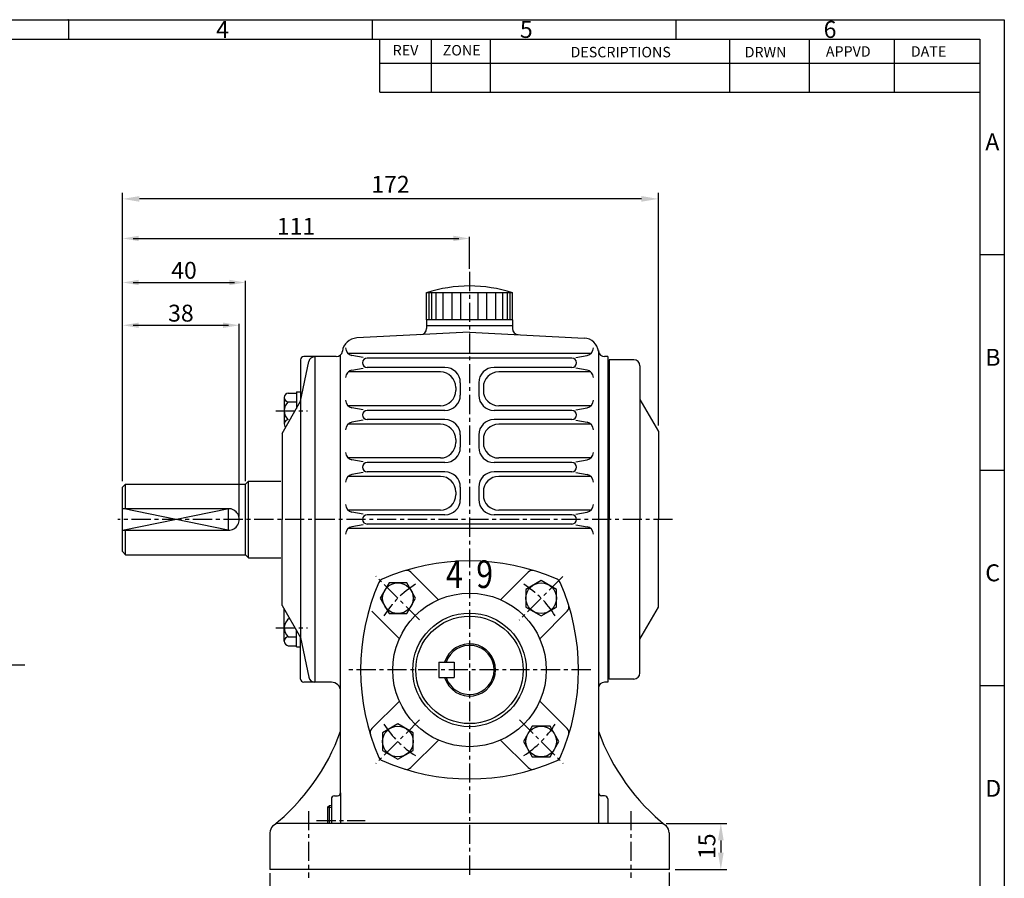
# Model space of a CAD drawing. Extents: x 0 to 617, y 0 to 434.
# Drawn here: x 296 to 617, y 155 to 434 of the extents above; entities that cross this region are included whole.
import ezdxf
from ezdxf.enums import TextEntityAlignment as Align

# ---------------------------------------------------------------- set-up
doc = ezdxf.new("R2010")
doc.units = 0
doc.header["$LTSCALE"] = 5
doc.header["$MEASUREMENT"] = 0
doc.linetypes.add('CENTER', pattern=[2, 1.25, -0.25, 0.25, -0.25])
doc.layers.get('0').update_dxf_attribs({"color": 3, "linetype": 'CONTINUOUS'})
for name, color, linetype in [('CENTER', 1, 'CENTER'), ('DIM', 2, 'CONTINUOUS'), ('LOGO', 5, 'CONTINUOUS'), ('TEXT', 4, 'CONTINUOUS'), ('THIN', 50, 'CONTINUOUS')]:
    doc.layers.add(name, color=color, linetype=linetype)
doc.styles.add('DIM', font='romans.shx', dxfattribs={"width": 0.8})
doc.styles.add('SANSSERIFBOLD', font='SASB____.pfb', dxfattribs={"width": 0.575})
doc.styles.get("Standard").update_dxf_attribs({"font": 'romans.shx'})

msp = doc.modelspace()

# ---------------------------------------------------------------- linework, layer by layer
for p, q in [((428.66, 336.61), (428.66, 345.44)), ((428.66, 345.44), (456.66, 345.44)), ((456.66, 336.61), (456.66, 345.44)), ((456.66, 336.61), (428.66, 336.61)), ((428.66, 336.61), (428.66, 336.11)), ((428.66, 336.61), (428.66, 333.78)), ((428.66, 336.6), (428.66, 336.1)), ((456.66, 334.61), (428.66, 334.61)), ((456.66, 336.61), (456.66, 336.11)), ((456.66, 336.61), (456.66, 333.78)), ((456.66, 336.6), (456.66, 336.1)), ((442.66, 332.61), (405.94, 330.69)), ((442.66, 332.61), (479.99, 330.66)), ((397.16, 324.61), (388.66, 324.61)), ((392.29, 324.61), (392.29, 218.61)), ((399.26, 324.61), (397.16, 324.61)), ((400.66, 182.61), (400.66, 325.19)), ((482.22, 325.61), (403.11, 325.61)), ((408.07, 324.33), (404.32, 324.99)), ((476.01, 324.11), (409.31, 324.11)), ((477.25, 324.33), (481.01, 324.99)), ((484.66, 326.61), (484.66, 172.61)), ((487.66, 324.61), (486.66, 324.61)), ((487.66, 324.61), (486.66, 324.61)), ((487.66, 324.61), (487.66, 315.11)), ((487.66, 324.61), (487.66, 271.61)), ((387.66, 323.61), (387.66, 310.11)), ((387.66, 323.61), (387.66, 233.11)), ((387.66, 310.11), (390.33, 323.02)), ((404.38, 320.24), (408.07, 320.89)), ((434.66, 321.11), (409.31, 321.11)), ((476.01, 321.11), (450.66, 321.11)), ((480.95, 320.24), (477.25, 320.89)), ((496.16, 323.61), (488.16, 323.61)), ((488.16, 323.61), (488.16, 271.61)), ((498.16, 321.61), (498.16, 318.95)), ((433.16, 319.61), (403.11, 319.61)), ((482.22, 319.61), (452.16, 319.61)), ((498.16, 320.28), (498.16, 271.61)), ((438.16, 314.61), (438.16, 313.61)), ((439.66, 316.11), (439.66, 312.11)), ((445.66, 316.11), (445.66, 312.11)), ((447.16, 314.61), (447.16, 313.61)), ((382.31, 311.3), (382.31, 302.64)), ((383.64, 312.74), (386.31, 312.74)), ((386.31, 313.13), (387.66, 313.13)), ((386.31, 313.13), (386.31, 307.74)), ((381.66, 299.61), (387.66, 310.11)), ((383.64, 309.86), (386.31, 309.86)), ((433.16, 308.61), (402.95, 308.61)), ((408.07, 307.33), (404.38, 307.98)), ((482.37, 308.61), (452.16, 308.61)), ((477.25, 307.33), (480.95, 307.98)), ((498.16, 310.61), (504.16, 300.22)), ((434.66, 307.11), (409.31, 307.11)), ((476.01, 307.11), (450.66, 307.11)), ((433.16, 302.61), (403.11, 302.61)), ((408.07, 303.89), (404.38, 303.24)), ((434.66, 304.11), (409.31, 304.11)), ((476.01, 304.11), (450.66, 304.11)), ((482.22, 302.61), (452.16, 302.61)), ((477.25, 303.89), (480.95, 303.24)), ((381.66, 299.61), (381.66, 271.61)), ((439.66, 299.11), (439.66, 295.11)), ((445.66, 299.11), (445.66, 295.11)), ((504.16, 300.22), (504.16, 271.61)), ((438.16, 297.61), (438.16, 296.61)), ((447.16, 297.61), (447.16, 296.61)), ((433.16, 291.61), (402.95, 291.61)), ((408.07, 290.33), (404.38, 290.98)), ((434.66, 290.11), (409.31, 290.11)), ((476.01, 290.11), (450.66, 290.11)), ((482.37, 291.61), (452.16, 291.61)), ((477.25, 290.33), (480.95, 290.98)), ((433.16, 285.61), (403.11, 285.61)), ((408.07, 286.89), (404.38, 286.24)), ((434.66, 287.11), (409.31, 287.11)), ((476.01, 287.11), (450.66, 287.11)), ((482.22, 285.61), (452.16, 285.61)), ((477.25, 286.89), (480.95, 286.24)), ((329.66, 282.11), (330.66, 283.11)), ((330.66, 275.11), (330.66, 283.11)), ((330.66, 283.11), (369.66, 283.11)), ((370.66, 284.11), (369.66, 283.11)), ((369.66, 260.11), (369.66, 283.11)), ((370.66, 284.11), (381.16, 284.11)), ((370.66, 259.11), (370.66, 284.11)), ((329.66, 261.11), (329.66, 282.11)), ((438.16, 280.61), (438.16, 279.61)), ((439.66, 282.11), (439.66, 278.11)), ((445.66, 282.11), (445.66, 278.11)), ((447.16, 280.61), (447.16, 279.61)), ((329.66, 275.11), (364.24, 275.11)), ((433.16, 274.61), (402.95, 274.61)), ((408.07, 273.33), (404.38, 273.98)), ((434.66, 273.11), (409.31, 273.11)), ((476.01, 273.11), (450.66, 273.11)), ((482.37, 274.61), (452.16, 274.61)), ((477.25, 273.33), (480.95, 273.98)), ((381.66, 243.61), (381.66, 271.61)), ((408.07, 269.89), (404.38, 269.24)), ((476.01, 270.11), (409.31, 270.11)), ((477.25, 269.89), (480.95, 269.24)), ((487.66, 271.61), (487.66, 218.61)), ((488.16, 219.61), (488.16, 271.61)), ((498.16, 222.95), (498.16, 271.61)), ((504.16, 243.01), (504.16, 271.61)), ((329.66, 268.11), (364.24, 268.11)), ((330.66, 260.11), (330.66, 268.11)), ((482.22, 268.61), (403.11, 268.61)), ((329.66, 261.11), (330.66, 260.11)), ((330.66, 260.11), (369.66, 260.11)), ((370.66, 259.11), (369.66, 260.11)), ((370.66, 259.11), (381.16, 259.11)), ((432.53, 245.47), (423.59, 254.42)), ((452.79, 245.47), (461.74, 254.42)), ((381.66, 243.61), (387.66, 233.11)), ((382.31, 231.93), (382.31, 242.49)), ((419.81, 232.74), (410.86, 241.69)), ((465.52, 232.74), (474.47, 241.69)), ((498.16, 232.61), (504.16, 243.01)), ((498.16, 232.61), (504.16, 243.01)), ((386.31, 230.1), (386.31, 235.49)), ((383.64, 233.37), (386.31, 233.37)), ((387.66, 219.61), (387.66, 233.11)), ((387.66, 233.11), (390.33, 220.21)), ((383.64, 230.48), (386.31, 230.48)), ((386.31, 230.1), (387.66, 230.1)), ((487.66, 228.11), (487.66, 218.61)), ((432.66, 225.11), (437.66, 225.11)), ((432.66, 225.11), (432.66, 220.11)), ((437.66, 225.11), (437.66, 220.11)), ((498.16, 221.61), (498.16, 224.28)), ((397.66, 218.61), (388.66, 218.61)), ((432.66, 220.11), (437.66, 220.11)), ((487.66, 218.61), (486.66, 218.61)), ((496.16, 219.61), (488.16, 219.61)), ((419.81, 212.48), (410.86, 203.54)), ((465.52, 212.48), (474.47, 203.54)), ((432.53, 199.76), (423.59, 190.81)), ((452.79, 199.76), (461.74, 190.81)), ((397.66, 180.61), (397.66, 173.61)), ((398.66, 181.61), (399.66, 181.61)), ((400.66, 182.61), (400.66, 172.61)), ((486.66, 181.61), (485.66, 181.61)), ((487.66, 180.61), (487.66, 172.61)), ((396.45, 177.9), (397.05, 178.48)), ((396.45, 177.9), (396.45, 172.61)), ((397.05, 178.48), (397.66, 178.46)), ((397.05, 172.61), (397.05, 178.48)), ((397.66, 173.61), (397.66, 172.61)), ((442.66, 172.61), (380.66, 172.61)), ((504.66, 172.61), (442.66, 172.61)), ((377.66, 169.61), (377.66, 157.61)), ((507.66, 169.61), (507.66, 157.61)), ((507.66, 157.61), (377.66, 157.61))]:
    msp.add_line(p, q)
for points in [[(416.44, 250.95), (413.55, 245.95), (416.44, 240.95), (422.22, 240.95), (425.1, 245.95), (422.22, 250.95)], [(471, 248.83), (466, 251.72), (461, 248.83), (461, 243.06), (466, 240.17), (471, 243.06)], [(414.33, 196.39), (419.33, 193.51), (424.33, 196.39), (424.33, 202.17), (419.33, 205.05), (414.33, 202.17)], [(468.88, 194.28), (471.77, 199.28), (468.88, 204.28), (463.11, 204.28), (460.22, 199.28), (463.11, 194.28)]]:
    msp.add_lwpolyline(points, close=True)
for centre, radius in [((419.33, 245.95), 5), ((466, 245.95), 5), ((442.66, 222.61), 25), ((442.66, 222.61), 18.5), ((442.66, 222.61), 17.5), ((419.33, 199.28), 5), ((466, 199.28), 5)]:
    msp.add_circle(centre, radius)
for centre, radius, start, end in [((442.66, 301.48), 46.13, 72.3327, 107.6673), ((426.66, 333.78), 2, 273, 0), ((458.66, 333.78), 2, 180, 267), ((406.2, 325.7), 5, 93, 172.4649), ((479.73, 325.66), 5, 7.7945, 87), ((404.81, 327.45), 2.5, 180, 260), ((480.51, 327.45), 2.5, 280, 0), ((388.66, 323.61), 1, 90, 180), ((392.29, 322.61), 2, 90, 168.3106), ((399.26, 326.61), 2, 270, 352.4649), ((409.31, 322.61), 1.5, 90, 270), ((476.01, 322.61), 1.5, 270, 90), ((486.66, 326.61), 2, 187.7945, 270), ((486.66, 326.61), 2, 187.7945, 270), ((434.66, 316.11), 5, 0, 90), ((450.66, 316.11), 5, 90, 180), ((496.16, 321.61), 2, 0, 90), ((404.81, 317.78), 2.5, 100, 180), ((433.16, 314.61), 5, 0, 90), ((452.16, 314.61), 5, 90, 180), ((480.51, 317.78), 2.5, 0, 80), ((383.75, 311.3), 1.45, 94.411, 265.589), ((433.16, 313.61), 5, 270, 0), ((434.66, 312.11), 5, 270, 0), ((450.66, 312.11), 5, 180, 270), ((452.16, 313.61), 5, 180, 270), ((386.09, 306.97), 3.79, 130.3197, 229.6803), ((404.81, 310.45), 2.5, 180, 260), ((480.51, 310.45), 2.5, 280, 0), ((409.31, 305.61), 1.5, 90, 270), ((476.01, 305.61), 1.5, 270, 90), ((383.75, 302.64), 1.45, 94.411, 227.6919), ((404.81, 300.78), 2.5, 100, 180), ((433.16, 297.61), 5, 0, 90), ((434.66, 299.11), 5, 0, 90), ((450.66, 299.11), 5, 90, 180), ((452.16, 297.61), 5, 90, 180), ((480.51, 300.78), 2.5, 0, 80), ((433.16, 296.61), 5, 270, 0), ((434.66, 295.11), 5, 270, 0), ((450.66, 295.11), 5, 180, 270), ((452.16, 296.61), 5, 180, 270), ((404.81, 293.45), 2.5, 180, 260), ((480.51, 293.45), 2.5, 280, 0), ((409.31, 288.61), 1.5, 90, 270), ((476.01, 288.61), 1.5, 270, 90), ((404.81, 283.78), 2.5, 100, 180), ((433.16, 280.61), 5, 0, 90), ((434.66, 282.11), 5, 0, 90), ((450.66, 282.11), 5, 90, 180), ((452.16, 280.61), 5, 90, 180), ((480.51, 283.78), 2.5, 0, 80), ((433.16, 279.61), 5, 270, 0), ((452.16, 279.61), 5, 180, 270), ((404.81, 276.45), 2.5, 180, 260), ((434.66, 278.11), 5, 270, 0), ((450.66, 278.11), 5, 180, 270), ((480.51, 276.45), 2.5, 280, 0), ((364.16, 271.61), 3.5, 268.7905, 91.2095), ((409.31, 271.61), 1.5, 90, 270), ((476.01, 271.61), 1.5, 270, 90), ((404.81, 266.78), 2.5, 100, 180), ((480.51, 266.78), 2.5, 0, 80), ((442.66, 187.11), 71, 66.3338, 113.6662), ((422.17, 253), 2, 45, 107.2736), ((463.15, 253), 2, 72.7264, 135), ((478.16, 222.61), 71, 156.3338, 203.6662), ((414.97, 250.31), 2, 113.6662, 156.3338), ((470.36, 250.31), 2, 23.6662, 66.3338), ((407.16, 222.61), 71, 336.3338, 23.6662), ((473.05, 243.1), 2, 315, 17.2736), ((386.09, 236.26), 3.79, 122.7265, 229.6803), ((383.75, 231.93), 1.45, 94.411, 265.589), ((442.66, 222.61), 8.5, 197.1046, 162.8954), ((442.66, 222.61), 8, 198.21, 161.79), ((496.16, 221.61), 2, 270, 0), ((388.66, 219.61), 1, 180, 270), ((392.29, 220.61), 2, 191.6894, 270), ((397.66, 215.61), 3, 0, 90), ((486.66, 216.61), 2, 90, 180), ((334.84, 226.42), 70, 308.6785, 340.1161), ((412.28, 202.12), 2, 135, 197.2736), ((473.05, 202.12), 2, 342.7264, 45), ((550.49, 226.42), 70, 199.8839, 231.3215), ((414.97, 194.92), 2, 203.6662, 246.3338), ((442.66, 258.11), 71, 246.3338, 293.6662), ((470.36, 194.92), 2, 293.6662, 336.3338), ((422.17, 192.23), 2, 252.7264, 315), ((463.15, 192.23), 2, 225, 287.2736), ((398.66, 180.61), 1, 90, 180), ((399.66, 182.61), 1, 270, 0), ((485.66, 182.61), 1, 180, 270), ((486.66, 180.61), 1, 0, 90), ((380.66, 169.61), 3, 90, 180), ((504.66, 169.61), 3, 360, 90)]:
    msp.add_arc(centre, radius, start, end)
at = {"layer": 'CENTER'}
for p, q in [((442.66, 352.18), (442.66, 154.9)), ((379.57, 306.97), (389.86, 306.97)), ((508.82, 271.61), (328.11, 271.61)), ((426.4, 238.88), (412.14, 253.14)), ((473.07, 253.02), (458.81, 238.76)), ((379.57, 236.26), (389.86, 236.26)), ((297.83, 224.11), (101.49, 224.11)), ((482.14, 222.61), (402.65, 222.61)), ((426.4, 206.35), (412.14, 192.09)), ((458.93, 206.35), (473.19, 192.09)), ((390.16, 176.66), (390.16, 154.9)), ((495.16, 176.66), (495.16, 154.9)), ((392.82, 173.61), (408.69, 173.61))]:
    msp.add_line(p, q, dxfattribs=at)
for start, end in [(122.2995, 147.7005), (32.2995, 57.7005), (212.2995, 237.7005), (302.2995, 327.7005)]:
    msp.add_arc((442.66, 222.61), 33, start, end, dxfattribs=at)
at = {"layer": 'DIM'}
for p, q in [((7.73, 434.32), (616.84, 434.32)), ((312.1, 428.02), (312.1, 434.32)), ((411.03, 428.02), (411.03, 434.32)), ((509.95, 428.02), (509.95, 434.32)), ((616.84, 434.32), (616.84, 0)), ((413.41, 410.69), (413.41, 428.02)), ((430.3, 410.69), (430.3, 428.02)), ((449.48, 410.69), (449.48, 428.02)), ((527.45, 410.69), (527.45, 428.02)), ((553.4, 410.69), (553.4, 428.02)), ((581.08, 410.69), (581.08, 428.02)), ((413.41, 420.11), (608.87, 420.11)), ((413.41, 410.69), (608.87, 410.69)), ((329.66, 284.11), (329.66, 377.97)), ((498.66, 375.97), (335.16, 375.97)), ((504.16, 302.22), (504.16, 377.97)), ((333.16, 363.09), (439.16, 363.09)), ((442.66, 353.18), (442.66, 363.59)), ((442.66, 353.18), (442.66, 363.59)), ((608.87, 357.85), (616.84, 357.85)), ((333.16, 348.75), (366.16, 348.75)), ((369.66, 284.11), (369.66, 349.25)), ((333.16, 334.82), (364.16, 334.82)), ((367.66, 272.61), (367.66, 335.32)), ((608.87, 287.68), (616.84, 287.68)), ((608.87, 217.51), (616.84, 217.51)), ((506.66, 172.61), (526.51, 172.61)), ((524.51, 167.11), (524.51, 163.11)), ((509.66, 157.61), (526.51, 157.61)), ((377.66, 156.46), (377.66, 125.14)), ((507.66, 156.61), (507.66, 125.14))]:
    msp.add_line(p, q, dxfattribs=at)
for p in [(312.1, 428.02), (312.1, 428.02), (411.03, 428.02), (411.03, 428.02), (509.95, 428.02), (509.95, 428.02), (616.84, 357.85), (616.84, 287.68), (616.84, 217.51)]:
    msp.add_point(p, dxfattribs=at)
for points in [[(335.16, 376.88), (335.16, 375.05), (329.66, 375.97)], [(498.66, 376.88), (498.66, 375.05), (504.16, 375.97)], [(334.91, 363.97), (334.91, 362.22), (329.66, 363.09)], [(437.41, 363.97), (437.41, 362.22), (442.66, 363.09)], [(334.91, 349.63), (334.91, 347.88), (329.66, 348.75)], [(364.41, 349.63), (364.41, 347.88), (369.66, 348.75)], [(334.91, 335.7), (334.91, 333.95), (329.66, 334.82)], [(362.41, 335.7), (362.41, 333.95), (367.66, 334.82)], [(523.59, 167.11), (525.43, 167.11), (524.51, 172.61)], [(523.59, 163.11), (525.43, 163.11), (524.51, 157.61)]]:
    msp.add_solid(points, dxfattribs=at)
at = {"layer": 'LOGO'}
for p, q in [((15.33, 428.02), (608.87, 428.02)), ((608.87, 428.02), (608.87, 7))]:
    msp.add_line(p, q, dxfattribs=at)
at = {"layer": 'TEXT'}
msp.add_point((311.95, 434.32), dxfattribs=at)
at = {"layer": 'THIN'}
for p, q in [((429.47, 336.61), (429.47, 345.44)), ((430.34, 336.61), (430.34, 345.44)), ((431.79, 336.61), (431.79, 345.44)), ((434.06, 336.61), (434.06, 345.44)), ((437.03, 336.61), (437.03, 345.44)), ((439.84, 336.61), (439.84, 345.44)), ((445.49, 336.61), (445.49, 345.44)), ((448.29, 336.61), (448.29, 345.44)), ((451.26, 336.61), (451.26, 345.44)), ((453.53, 336.61), (453.53, 345.44)), ((454.99, 336.61), (454.99, 345.44)), ((455.85, 336.61), (455.85, 345.44)), ((329.66, 268.11), (364.24, 275.11)), ((364.09, 268.11), (329.66, 275.11)), ((364.09, 275.11), (364.09, 268.11)), ((396.45, 177.9), (397.66, 177.86))]:
    msp.add_line(p, q, dxfattribs=at)

# ---------------------------------------------------------------- texts
at = {"layer": 'DIM'}
for s, height, p in [('4', 5.52, (360.14, 428.39)), ('5', 5.52, (459.06, 428.39)), ('6', 5.52, (557.99, 428.39)), ('REV', 3.41, (417.63, 422.66)), ('ZONE', 3.41, (433.92, 422.66)), ('DESCRIPTIONS', 3.4097, (475.56, 422.06)), ('DRWN', 3.41, (532.28, 422.06)), ('APPVD', 3.41, (558.71, 422.27)), ('DATE', 3.41, (586.39, 422.27)), ('A', 5.52, (610.65, 391.8)), ('B', 5.52, (610.65, 321.63)), ('C', 5.52, (610.65, 251.46)), ('D', 5.52, (610.65, 181.29))]:
    msp.add_text(s, height=height, dxfattribs=at).set_placement(p)
at = {"layer": 'DIM', "attachment_point": 5, "style": 'DIM'}
for s, insert, char_height in [('\\f??|b0|i0|c0|p49;172', (416.91, 380.72), 5.5), ('\\f??|b0|i0|c0|p49;111', (386.16, 367.05), 5.5), ('\\A1;40', (349.66, 352.71), 5.5), ('\\A1;38', (348.66, 338.77), 5.5), ('\\A1;    ', (345.7, 337.18), 3.5), ('\\A1;    ', (439.3, 284.51), 3.5)]:
    msp.add_mtext(s, dxfattribs=dict(at, insert=insert, char_height=char_height))
at = {"layer": 'DIM', "insert": (519.98, 165.19), "char_height": 5.5, "attachment_point": 5, "rotation": 90, "style": 'DIM'}
msp.add_mtext('\\A1;15', dxfattribs=at)
at = {"layer": 'TEXT', "style": 'SANSSERIFBOLD', "width": 0.8}
msp.add_text('4  9', height=9, dxfattribs=at).set_placement((442.66, 252.61), align=Align.MIDDLE)

doc.saveas('drawing.dxf')
